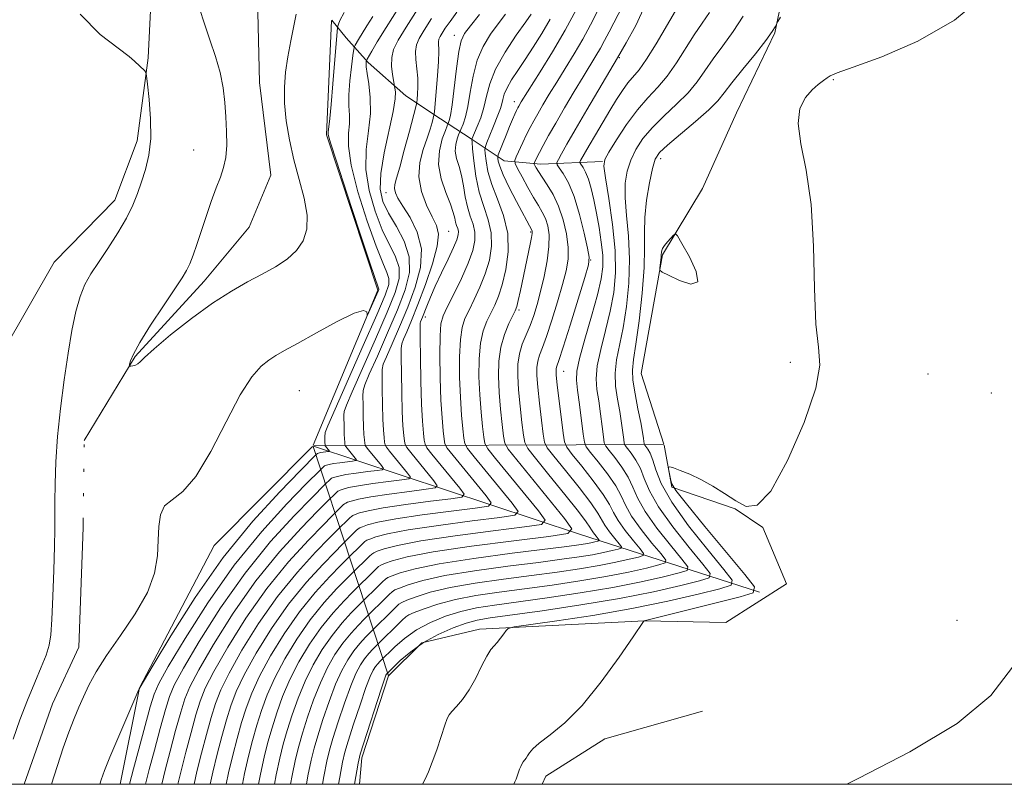
# Model space of a CAD drawing. Extents: x 2114800 to 2117700, y 337300 to 340200.
# Drawn here: x 2115575 to 2115752, y 337500 to 337638 of the extents above; entities that cross this region are included whole.
import ezdxf

# ---------------------------------------------------------------- set-up
doc = ezdxf.new("R2010")
doc.units = 0
doc.header["$MEASUREMENT"] = 0
doc.linetypes.add('rvrstm', pattern=[117.1, 50, -3.9, 0.5, -3.9, 0.5, -3.9, 0.5, -3.9, 50])
for name, color, linetype, lineweight in [('DTM HARD BREAKLINE', 7, 'Continuous', 0), ('DTM SPOT ELEVATION', 2, 'Continuous', 13), ('GRID LINE', 7, 'Continuous', 0), ('INDEX CONTOUR', 41, 'Continuous', 13), ('INTERMEDIATE CONTOUR', 44, 'Continuous', 0), ('STREAM - RIVER SINGLE LINE', 142, 'rvrstm', 0)]:
    doc.layers.add(name, color=color, linetype=linetype, lineweight=lineweight)

msp = doc.modelspace()

# ---------------------------------------------------------------- linework, layer by layer
at = {"layer": 'DTM HARD BREAKLINE', "extrusion": (0.04570741897114958, 0.01442450561395435, 0.9988507223248072), "elevation": 102504.7234249353, "flags": 128}
msp.add_lwpolyline([(-314720.347174808, -2116680.836702112), (-314739.7844141473, -2116673.798903746), (-314769.2415113673, -2116674.201953779), (-314792.4172287356, -2116654.652396585)], dxfattribs=at)
at = {"layer": 'DTM HARD BREAKLINE', "extrusion": (-0.01880333351530849, 0.05775569366093844, 0.9981536527501444), "elevation": -19315.76196876901, "flags": 128}
msp.add_lwpolyline([(-2116258.628567616, 333411.8998985965), (-2116258.628567616, 333425.2849305726)], dxfattribs=at)
at = {"layer": 'DTM HARD BREAKLINE', "extrusion": (-0.1827500029394259, 0.5575460407136296, 0.8097807412566661), "elevation": -197666.5517779928, "flags": 128}
msp.add_lwpolyline([(-2115527.608154499, 274460.5210950645), (-2115527.608154499, 274406.8186083251)], dxfattribs=at)
at = {"layer": 'DTM HARD BREAKLINE', "extrusion": (-0.3476471536170153, -0.932615992170793, 0.09679291156523238), "elevation": -1050216.002234709, "flags": 128}
msp.add_lwpolyline([(1864555.091001018, 103109.6214767925), (1864521.053530137, 103093.7569857487), (1864470.600670288, 103074.2684782896)], dxfattribs=at)
at = {"layer": 'DTM HARD BREAKLINE', "extrusion": (-0.4861478716830748, -0.001773418088613913, 0.8738747632506043), "elevation": -1028287.829154449, "flags": 128}
msp.add_lwpolyline([(-329841.2104651236, 1850312.83196641), (-329841.2104651236, 1850384.982373034)], dxfattribs=at)
at = {"layer": 'DTM HARD BREAKLINE'}
for points in [[(2115695.5, 337814.73, 969.25), (2115700.17, 337799.78, 968.9300000000001), (2115704.93, 337774.65, 968.39), (2115710.29, 337752.71, 967.1700000000001), (2115713.35, 337737.77, 965.95), (2115716.65, 337722.82, 965.26), (2115718.12, 337698.73, 964.89), (2115713.01, 337693.38, 964.6800000000001), (2115709.52, 337680.59, 965.5500000000001), (2115712.25, 337666.69, 968.01), (2115713.49, 337648.45, 969.4), (2115710.75, 337635.48, 970.09), (2115703.84, 337621.05, 971.5), (2115697.72, 337607.41, 971.74), (2115690.51, 337595.45, 972.13), (2115686.65, 337574.04, 971.1700000000001)], [(2115625.75, 337732.1, 932.83), (2115621.73, 337713.44, 933.0600000000001), (2115616.51, 337697.86, 933.41), (2115611.23, 337680.44, 933.64), (2115602.96, 337661.76, 934.22), (2115598.51, 337645.61, 935.12), (2115597.8, 337630.95, 935.9), (2115595.84, 337615.99, 936.47), (2115591.81, 337605.32, 936.54), (2115580.84, 337594.14, 936.95), (2115562.29, 337561.81, 939.8100000000001)], [(2115679.72, 337612.25, 965.97), (2115668.61, 337611.76, 960.7), (2115662, 337612.39, 957.03), (2115656.01, 337616.33, 951.89), (2115650.51, 337619.93, 946.74), (2115644.24, 337624.07, 942.73), (2115637.46, 337630.13, 940.29), (2115633.52, 337634.54, 936.71), (2115630.903, 337637.73, 935.552)], [(2115627.446, 337560.915, 936.78), (2115609.73, 337543.04, 936.78), (2115596.22, 337517.37, 937.99), (2115592.729, 337500, 938.847)], [(2115690.841, 337561.119, 971.99), (2115692.23, 337553.57, 972.01), (2115703.63, 337549.63, 972.01), (2115708.62, 337546.28, 972.01), (2115712.87, 337536.11, 972.01), (2115701.96, 337529.18, 972.01), (2115687.3, 337529.45, 972.01), (2115657.51, 337527.97, 969.58), (2115647.16, 337525.52, 968.37), (2115641.11, 337519.57, 968.37), (2115636.32, 337504.76, 968.37), (2115635.911, 337500, 968.6260000000001)], [(2115697.7, 337513.18, 973.23), (2115680.12, 337508.22, 972.62), (2115669.48, 337501.44, 972.62), (2115668.806, 337500, 972.62)]]:
    msp.add_polyline3d(points, dxfattribs=at)
at = {"layer": 'DTM SPOT ELEVATION'}
for p in [(2115653.01, 337635.03, 947.38), (2115682.72, 337630.99, 962.13), (2115721.3, 337626.99, 972.13), (2115663.82, 337623.07, 955.4), (2115606, 337614.32, 934.9200000000001), (2115690.21, 337612.8, 970.54), (2115640.65, 337606.62, 943.29), (2115651.96, 337599.69, 946.8100000000001), (2115666.78, 337599.56, 955.82), (2115677.56, 337594.49, 962.0500000000001), (2115664.64, 337585.49, 956.28), (2115647.77, 337584.23, 948.5500000000001), (2115713.57, 337576.09, 971.8000000000001), (2115672.72, 337574.43, 962.82), (2115738.4, 337573.95, 972.5), (2115625.07, 337570.94, 937.08), (2115749.82, 337570.54, 973.1), (2115743.59, 337529.53, 972.5)]:
    msp.add_point(p, dxfattribs=at)
at = {"layer": 'GRID LINE', "flags": 128}
msp.add_lwpolyline([(2115000, 337500), (2117500, 337500), (2117500, 340000), (2115000, 340000), (2115000, 337500)], dxfattribs=at)
at = {"layer": 'INDEX CONTOUR', "flags": 128}
for points, elevation in [([(2115642.999, 337640.006), (2115640.718, 337636.432), (2115639.1, 337633.8320000001), (2115638.099, 337632.161), (2115637.257, 337630.687), (2115637.147, 337630.453), (2115637.113, 337630.286), (2115637.087, 337629.982), (2115637.115, 337629.3390000001), (2115637.269, 337628.149), (2115637.572, 337626.2670000001), (2115637.848, 337623.807), (2115637.875, 337620.943), (2115637.533, 337617.818), (2115637.124, 337614.4540000001), (2115637.056, 337610.844), (2115637.628, 337607.036), (2115638.696, 337603.302), (2115640.009, 337599.971), (2115642.407, 337595.076), (2115643.04, 337593.13), (2115643.032, 337591.1520000001), (2115642.319, 337588.65), (2115640.871, 337585.085), (2115638.761, 337580.216), (2115634.583, 337570.7480000001), (2115633.531, 337568.33), (2115633.14, 337567.22), (2115633.084, 337566.516), (2115633.112, 337564.295), (2115633.146, 337563.133), (2115633.193, 337562.253), (2115633.243, 337561.655), (2115633.285, 337561.289), (2115633.321, 337561.0840000001), (2115633.424, 337560.9), (2115635.125, 337558.809), (2115635.349, 337558.495), (2115635.229, 337558.355), (2115634.661, 337558.268), (2115632.353, 337557.974), (2115631.204, 337557.804), (2115630.427, 337557.655), (2115629.979, 337557.537), (2115629.612, 337557.4), (2115629.525, 337557.353), (2115628.845, 337556.7070000001), (2115626.249, 337554.0890000001), (2115622.81, 337550.561), (2115618.269, 337545.5790000001), (2115613.303, 337539.481), (2115608.543, 337532.728), (2115604.446, 337526.2770000001), (2115601.427, 337521.208), (2115599.722, 337518.188), (2115598.858, 337516.24), (2115598.186, 337513.974), (2115596.099, 337506.306), (2115595.147, 337502.769), (2115594.419, 337500)], 940), ([(2115662.222, 337638.849), (2115660.878, 337637.0820000001), (2115659.501, 337635.19), (2115658.195, 337633.019), (2115657.115, 337630.501), (2115656.368, 337627.6420000001), (2115655.857, 337624.749), (2115655.436, 337622.2040000001), (2115654.995, 337620.3030000001), (2115654.574, 337619.016), (2115653.765, 337617.075), (2115653.492, 337616.3240000001), (2115653.238, 337615.297), (2115653.172, 337614.096), (2115653.409, 337612.799), (2115653.837, 337611.3680000001), (2115654.29, 337609.734), (2115654.646, 337607.8730000001), (2115654.963, 337605.9230000001), (2115655.348, 337604.067), (2115655.854, 337602.435), (2115656.359, 337600.96), (2115656.692, 337599.523), (2115656.703, 337597.994), (2115656.324, 337596.2), (2115655.511, 337593.956), (2115654.281, 337591.202), (2115652.904, 337588.366), (2115651.712, 337586.001), (2115650.96, 337584.4230000001), (2115650.583, 337583), (2115650.438, 337580.867), (2115650.405, 337577.442), (2115650.455, 337573.288), (2115650.582, 337569.254), (2115650.774, 337566.035), (2115650.983, 337563.71), (2115651.156, 337562.205), (2115651.307, 337561.351), (2115651.728, 337560.59), (2115652.777, 337559.271), (2115658.715, 337552.009), (2115659.632, 337550.7170000001), (2115659.13, 337550.138), (2115656.775, 337549.7770000001), (2115652.439, 337549.244), (2115647.199, 337548.5580000001), (2115642.434, 337547.854), (2115639.213, 337547.239), (2115637.369, 337546.751), (2115636.426, 337546.412), (2115635.945, 337546.215), (2115635.655, 337546.036), (2115635.325, 337545.7329999999), (2115632.718, 337543.162), (2115631.488, 337541.922), (2115629.261, 337539.637), (2115626.32, 337536.411), (2115623.104, 337532.4620000001), (2115620.012, 337528.0580000001), (2115617.286, 337523.655), (2115615.133, 337519.76), (2115613.675, 337516.7090000001), (2115612.698, 337514.159), (2115611.909, 337511.596), (2115611.075, 337508.637), (2115610.225, 337505.416), (2115609.451, 337502.192), (2115608.986, 337500)], 950), ([(2115683.382, 337640.354), (2115680.883, 337635.637), (2115680.074, 337634.0740000001), (2115679.339, 337632.708), (2115678.513, 337631.295), (2115676.199, 337627.514), (2115674.599, 337624.853), (2115672.879, 337621.947), (2115671.279, 337619.197), (2115669.992, 337616.929), (2115669.023, 337615.172), (2115668.333, 337613.876), (2115667.877, 337612.989), (2115667.454, 337612.109), (2115667.386, 337611.936), (2115667.402, 337611.797), (2115667.516, 337611.568), (2115667.747, 337611.144), (2115668.157, 337610.456), (2115668.808, 337609.451), (2115669.726, 337608.0820000001), (2115670.78, 337606.3390000001), (2115671.799, 337604.219), (2115672.634, 337601.765), (2115673.221, 337599.1990000001), (2115673.522, 337596.785), (2115673.503, 337594.677), (2115673.166, 337592.581), (2115672.521, 337590.088), (2115671.606, 337586.9620000001), (2115670.577, 337583.643), (2115669.617, 337580.7430000001), (2115668.876, 337578.7090000001), (2115668.359, 337577.34), (2115668.037, 337576.273), (2115667.884, 337575.155), (2115667.893, 337573.684), (2115668.061, 337571.568), (2115668.368, 337568.689), (2115668.725, 337565.625), (2115669.028, 337563.122), (2115669.258, 337561.66), (2115669.75, 337560.624), (2115670.925, 337559.125), (2115673.015, 337556.561), (2115675.485, 337553.478), (2115677.612, 337550.708), (2115678.875, 337548.864), (2115680.13, 337546.69), (2115680.963, 337545.5220000001), (2115681.91, 337544.3240000001), (2115682.704, 337543.3630000001), (2115683.116, 337542.8240000001), (2115683.065, 337542.575), (2115682.508, 337542.399), (2115681.419, 337542.132), (2115679.853, 337541.776), (2115677.884, 337541.386), (2115675.507, 337540.992), (2115672.401, 337540.552), (2115668.165, 337540.004), (2115662.643, 337539.304), (2115656.652, 337538.4880000001), (2115651.255, 337537.611), (2115647.286, 337536.736), (2115644.67, 337535.955), (2115643.108, 337535.372), (2115642.279, 337535.028), (2115641.787, 337534.72), (2115641.219, 337534.19), (2115636.726, 337529.754), (2115635.711, 337528.713), (2115634.371, 337527.2430000001), (2115632.906, 337525.444), (2115631.481, 337523.388), (2115630.126, 337521.033), (2115628.84, 337518.313), (2115627.628, 337515.231), (2115626.539, 337512.078), (2115625.632, 337509.219), (2115624.934, 337506.851), (2115624.35, 337504.523), (2115623.754, 337501.616), (2115623.461, 337500)], 960), ([(2115711.791, 337638.265), (2115711.306, 337637.486), (2115711.104, 337637.134), (2115710.834, 337636.513), (2115710.313, 337635.669), (2115709.168, 337634.102), (2115707.26, 337631.691), (2115705.023, 337628.917), (2115703.031, 337626.412), (2115701.661, 337624.616), (2115700.488, 337623.188), (2115698.893, 337621.599), (2115696.48, 337619.487), (2115691.391, 337615.208), (2115689.96, 337613.861), (2115689.214, 337612.686), (2115688.732, 337611.028), (2115688.189, 337608.438), (2115687.658, 337605.291), (2115687.31, 337602.17), (2115687.248, 337599.447), (2115687.3, 337596.664), (2115687.226, 337593.1520000001), (2115686.857, 337588.531), (2115686.301, 337583.571), (2115685.735, 337579.333), (2115685.315, 337576.552), (2115685.117, 337574.679), (2115685.196, 337572.843), (2115685.569, 337570.41), (2115686.094, 337567.69), (2115686.591, 337565.23), (2115686.922, 337563.461), (2115687.101, 337562.3340000001), (2115687.236, 337561.344), (2115687.32, 337561.138), (2115687.855, 337560.437), (2115688.306, 337559.661), (2115688.79, 337558.456), (2115689.328, 337556.7040000001), (2115690.304, 337554.237), (2115692.193, 337550.87), (2115695.229, 337546.6130000001), (2115698.682, 337542.246), (2115701.578, 337538.741), (2115703.081, 337536.7770000001), (2115702.895, 337535.8680000001), (2115700.861, 337535.232), (2115696.927, 337534.258), (2115691.466, 337532.997), (2115684.96, 337531.665), (2115677.983, 337530.456), (2115671.487, 337529.465), (2115663.789, 337528.366), (2115662.702, 337528.098), (2115662.321, 337527.728), (2115661.887, 337527.097), (2115661.324, 337526.319), (2115660.726, 337525.583), (2115660.159, 337524.987), (2115659.56, 337524.28), (2115658.835, 337523.124), (2115657.917, 337521.3080000001), (2115656.841, 337519.129), (2115655.673, 337517.01), (2115654.484, 337515.296), (2115653.404, 337514.02), (2115652.569, 337513.136), (2115652.059, 337512.533), (2115651.707, 337511.844), (2115651.283, 337510.635), (2115650.625, 337508.636), (2115649.816, 337506.231), (2115649.013, 337503.9670000001), (2115648.326, 337502.249), (2115647.713, 337500.912), (2115647.265, 337500)], 970)]:
    msp.add_lwpolyline(points, dxfattribs=dict(at, elevation=elevation))
at = {"layer": 'INTERMEDIATE CONTOUR', "flags": 128}
for points, elevation in [([(2115748.728, 337642.451), (2115743.154, 337637.73), (2115736.571, 337633.935), (2115730.053, 337631.145), (2115724.888, 337629.28), (2115721.985, 337628.219), (2115720.745, 337627.675), (2115720.189, 337627.317), (2115719.513, 337626.857), (2115718.592, 337626.171), (2115717.476, 337625.175), (2115716.269, 337623.7720000001), (2115715.299, 337621.802), (2115714.952, 337619.093), (2115715.459, 337615.4590000001), (2115716.431, 337610.677), (2115717.326, 337604.51), (2115717.752, 337597.007), (2115717.911, 337589.341), (2115718.153, 337582.9670000001), (2115718.656, 337578.794), (2115718.894, 337575.5480000001), (2115718.169, 337571.41), (2115716.031, 337565.205), (2115713.048, 337558.338), (2115710.032, 337552.861), (2115707.607, 337550.3), (2115705.627, 337550.0820000001), (2115703.751, 337551.106), (2115701.717, 337552.4330000001), (2115699.569, 337553.763), (2115697.43, 337554.955), (2115695.429, 337555.895), (2115693.724, 337556.575), (2115692.485, 337557.016), (2115691.82, 337557.229), (2115691.596, 337557.189), (2115691.622, 337556.862), (2115691.995, 337554.785), (2115692.188, 337554.143), (2115692.932, 337552.9829999999), (2115694.819, 337550.563), (2115698.146, 337546.492), (2115702.044, 337541.789), (2115705.353, 337537.816), (2115707.073, 337535.568), (2115706.861, 337534.526), (2115704.532, 337533.799), (2115687.197, 337529.447), (2115687.111, 337529.338), (2115685.233, 337526.578), (2115682.732, 337522.936), (2115679.485, 337518.456), (2115676.042, 337514.2140000001), (2115672.891, 337511.0530000001), (2115670.26, 337508.896), (2115668.315, 337507.434), (2115667.145, 337506.3970000001), (2115666.54, 337505.658), (2115666.213, 337505.1230000001), (2115665.927, 337504.7120000001), (2115665.392, 337504.025), (2115665.164, 337503.651), (2115664.953, 337503.2170000001), (2115664.745, 337502.7), (2115664.123, 337500.939), (2115663.927, 337500.463), (2115663.712, 337500)], 972), ([(2115679.939, 337641.635), (2115677.541, 337636.884), (2115676.165, 337634.32), (2115674.613, 337631.667), (2115672.994, 337629.038), (2115671.45, 337626.569), (2115670.1, 337624.37), (2115668.964, 337622.472), (2115668.036, 337620.881), (2115667.296, 337619.571), (2115666.659, 337618.382), (2115666.026, 337617.12), (2115665.335, 337615.669), (2115664.152, 337613.106), (2115663.89, 337612.441), (2115663.952, 337611.9), (2115664.389, 337611.021), (2115665.209, 337609.49), (2115666.245, 337607.5920000001), (2115667.283, 337605.758), (2115668.152, 337604.313), (2115668.846, 337603.134), (2115669.398, 337601.99), (2115669.824, 337600.666), (2115670.064, 337599.0220000001), (2115670.043, 337596.934), (2115669.716, 337594.354), (2115669.176, 337591.544), (2115668.547, 337588.843), (2115667.928, 337586.512), (2115667.306, 337584.507), (2115666.642, 337582.706), (2115665.92, 337580.999), (2115665.237, 337579.312), (2115664.715, 337577.58), (2115664.447, 337575.728), (2115664.412, 337573.619), (2115664.565, 337571.105), (2115664.849, 337568.1570000001), (2115665.177, 337565.241), (2115665.454, 337562.939), (2115665.681, 337561.5840000001), (2115666.238, 337560.504), (2115667.608, 337558.7720000001), (2115670.046, 337555.786), (2115672.921, 337552.242), (2115675.377, 337549.159), (2115676.784, 337547.296), (2115677.403, 337546.374), (2115677.717, 337545.854), (2115678.109, 337545.304), (2115678.555, 337544.74), (2115679.124, 337544.034), (2115679.1, 337543.916), (2115678.837, 337543.8340000001), (2115678.324, 337543.708), (2115677.587, 337543.54), (2115676.66, 337543.356), (2115675.442, 337543.159), (2115673.288, 337542.8680000001), (2115663.439, 337541.635), (2115656.537, 337540.718), (2115650.284, 337539.756), (2115645.906, 337538.864), (2115643.24, 337538.1180000001), (2115641.772, 337537.5790000001), (2115641.012, 337537.265), (2115640.561, 337536.984), (2115640.04, 337536.4980000001), (2115635.678, 337532.188), (2115634.421, 337530.898), (2115632.761, 337529.077), (2115630.946, 337526.848), (2115629.187, 337524.322), (2115627.558, 337521.5580000001), (2115626.098, 337518.602), (2115624.838, 337515.5270000001), (2115623.771, 337512.494), (2115622.887, 337509.694), (2115622.162, 337507.2090000001), (2115621.525, 337504.701), (2115620.893, 337501.732), (2115620.57, 337500)], 958), ([(2115687.766, 337641.201), (2115685.686, 337636.804), (2115683.964, 337633.666), (2115682.412, 337630.9230000001), (2115676.872, 337621.565), (2115674.783, 337617.996), (2115673.27, 337615.362), (2115672.305, 337613.64), (2115671.75, 337612.62), (2115671.489, 337612.071), (2115671.529, 337611.681), (2115671.902, 337611.115), (2115672.614, 337610.072), (2115673.552, 337608.387), (2115674.578, 337605.9259999999), (2115675.555, 337602.71), (2115676.392, 337599.356), (2115677, 337596.637), (2115677.289, 337595.001), (2115677.157, 337593.617), (2115676.495, 337591.333), (2115673.848, 337582.779), (2115672.594, 337578.779), (2115671.832, 337576.419), (2115671.481, 337575.369), (2115671.358, 337574.966), (2115671.321, 337574.583), (2115671.373, 337573.75), (2115671.556, 337572.03), (2115672.602, 337563.305), (2115672.837, 337561.737), (2115673.262, 337560.744), (2115674.243, 337559.478), (2115675.983, 337557.336), (2115678.049, 337554.715), (2115679.849, 337552.258), (2115680.965, 337550.432), (2115681.703, 337548.995), (2115682.541, 337547.526), (2115683.816, 337545.74), (2115685.264, 337543.909), (2115686.479, 337542.438), (2115687.109, 337541.615), (2115687.031, 337541.2329999999), (2115686.178, 337540.9670000001), (2115684.513, 337540.556), (2115682.119, 337540.013), (2115679.109, 337539.414), (2115675.573, 337538.825), (2115671.515, 337538.237), (2115666.915, 337537.627), (2115661.848, 337536.973), (2115656.77, 337536.258), (2115652.227, 337535.465), (2115648.666, 337534.606), (2115646.101, 337533.792), (2115644.444, 337533.164), (2115643.545, 337532.79), (2115643.013, 337532.4570000001), (2115642.397, 337531.881), (2115637.773, 337527.321), (2115637.001, 337526.529), (2115635.982, 337525.41), (2115634.866, 337524.041), (2115633.775, 337522.453), (2115632.694, 337520.509), (2115631.581, 337518.024), (2115630.418, 337514.935), (2115629.308, 337511.661), (2115628.377, 337508.7430000001), (2115627.705, 337506.494), (2115627.175, 337504.345), (2115626.613, 337501.5), (2115626.349, 337500)], 962), ([(2115573.473, 337508.1420000001), (2115574.689, 337511.629), (2115576.041, 337515.16), (2115577.368, 337518.359), (2115578.539, 337521.098), (2115579.434, 337523.306), (2115579.976, 337525.052), (2115580.262, 337526.945), (2115580.435, 337529.734), (2115580.609, 337533.866), (2115580.777, 337538.601), (2115580.903, 337542.894), (2115580.963, 337546.012), (2115580.986, 337550.929), (2115581.025, 337554.1420000001), (2115581.161, 337558.102), (2115581.466, 337562.694), (2115581.984, 337567.749), (2115582.648, 337572.895), (2115583.363, 337577.703), (2115584.059, 337581.823), (2115584.761, 337585.221), (2115585.521, 337587.938), (2115586.396, 337590.077), (2115587.472, 337591.984), (2115588.842, 337594.066), (2115590.537, 337596.606), (2115592.322, 337599.388), (2115593.903, 337602.072), (2115595.063, 337604.408), (2115595.908, 337606.51), (2115596.622, 337608.5820000001), (2115597.334, 337610.82), (2115597.94, 337613.386), (2115598.28, 337616.43), (2115598.252, 337619.966), (2115597.993, 337623.446), (2115597.7, 337626.185), (2115597.518, 337627.701), (2115597.383, 337628.322), (2115597.18, 337628.586), (2115595.369, 337630.352), (2115594.377, 337631.18), (2115592.385, 337632.664), (2115589.147, 337635.131), (2115585.55, 337638.841)], 936), ([(2115633.128, 337639.124), (2115632.376, 337637.6759999999), (2115632.102, 337636.991), (2115631.922, 337636.505), (2115631.909, 337636.398), (2115631.091, 337626.242), (2115630.774, 337622.514), (2115630.543, 337620.0320000001), (2115630.281, 337617.538), (2115630.274, 337617.2), (2115630.316, 337616.914), (2115630.684, 337615.622), (2115631.724, 337612.3290000001), (2115633.614, 337606.538), (2115635.851, 337599.754), (2115637.768, 337593.981), (2115639.367, 337589.236), (2115639.356, 337589.135), (2115639.253, 337588.869), (2115637.336, 337584.55), (2115637.252, 337584.452), (2115637.257, 337584.7090000001), (2115637.202, 337585.168), (2115636.612, 337585.406), (2115634.935, 337584.9280000001), (2115631.873, 337583.436), (2115628.151, 337581.398), (2115624.748, 337579.477), (2115622.398, 337578.165), (2115620.843, 337577.281), (2115619.583, 337576.477), (2115618.182, 337575.372), (2115616.48, 337573.4570000001), (2115614.38, 337570.194), (2115611.85, 337565.36), (2115609.104, 337560), (2115606.417, 337555.474), (2115604.042, 337552.762), (2115602.117, 337551.306), (2115600.753, 337550.167), (2115600.01, 337548.5820000001), (2115599.708, 337546.489), (2115599.614, 337544.002), (2115599.473, 337541.208), (2115598.947, 337538.086), (2115597.678, 337534.5840000001), (2115595.471, 337530.725), (2115592.795, 337526.816), (2115590.278, 337523.235), (2115588.411, 337520.27), (2115587.107, 337517.8420000001), (2115586.14, 337515.783), (2115585.301, 337513.8970000001), (2115584.459, 337511.883), (2115583.498, 337509.416), (2115582.461, 337506.556), (2115580.355, 337500)], 936), ([(2115624.486, 337638.833), (2115624.047, 337636.746), (2115623.504, 337634.034), (2115622.976, 337631.135), (2115622.569, 337628.378), (2115622.352, 337625.664), (2115622.38, 337622.787), (2115622.696, 337619.595), (2115623.276, 337616.154), (2115624.084, 337612.585), (2115625.042, 337609.019), (2115625.918, 337605.628), (2115626.441, 337602.597), (2115626.392, 337600.061), (2115625.753, 337597.961), (2115624.557, 337596.193), (2115622.851, 337594.655), (2115620.74, 337593.26), (2115618.34, 337591.929), (2115615.726, 337590.549), (2115612.801, 337588.899), (2115609.423, 337586.731), (2115605.587, 337583.937), (2115601.842, 337580.991), (2115598.865, 337578.509), (2115597.139, 337576.951), (2115596.336, 337576.149), (2115595.929, 337575.778), (2115595.498, 337575.565), (2115595.043, 337575.434), (2115594.673, 337575.362), (2115594.472, 337575.3420000001), (2115594.418, 337575.439), (2115594.464, 337575.736), (2115594.622, 337576.353), (2115595.134, 337577.5580000001), (2115596.293, 337579.6570000001), (2115598.25, 337582.7670000001), (2115600.553, 337586.255), (2115603.943, 337591.306), (2115604.74, 337592.619), (2115605.305, 337593.81), (2115605.899, 337595.35), (2115606.586, 337597.312), (2115608.264, 337602.341), (2115609.187, 337605.061), (2115610.063, 337607.505), (2115610.817, 337609.466), (2115611.407, 337611.1830000001), (2115611.794, 337613.009), (2115611.959, 337615.2090000001), (2115611.95, 337617.6990000001), (2115611.835, 337620.307), (2115611.651, 337622.904), (2115611.33, 337625.534), (2115610.778, 337628.284), (2115609.941, 337631.2), (2115608.943, 337634.182), (2115607.944, 337637.09), (2115607.078, 337639.865)], 933.9999999999999), ([(2115646.433, 337639.758), (2115644.331, 337636.478), (2115642.884, 337634.116), (2115642.057, 337632.435), (2115641.706, 337630.986), (2115641.685, 337629.439), (2115641.847, 337627.9490000001), (2115642.298, 337625.4570000001), (2115642.382, 337624.8290000001), (2115642.34, 337623.5530000001), (2115641.987, 337621.269), (2115640.355, 337613.813), (2115639.722, 337610.102), (2115639.635, 337607.285), (2115640.118, 337605.077), (2115641.13, 337602.966), (2115642.553, 337600.5530000001), (2115643.967, 337597.875), (2115644.877, 337595.077), (2115644.903, 337592.236), (2115644.123, 337589.1520000001), (2115642.727, 337585.5530000001), (2115640.94, 337581.353), (2115639.123, 337577.194), (2115637.668, 337573.901), (2115636.862, 337572.024), (2115636.564, 337571), (2115636.527, 337569.99), (2115636.543, 337568.371), (2115636.577, 337566.384), (2115636.631, 337564.487), (2115636.709, 337563.046), (2115636.791, 337562.072), (2115636.859, 337561.472), (2115636.919, 337561.137), (2115637.084, 337560.838), (2115637.499, 337560.317), (2115639.843, 337557.45), (2115640.206, 337556.94), (2115640.009, 337556.711), (2115639.084, 337556.57), (2115637.381, 337556.36), (2115635.322, 337556.091), (2115633.45, 337555.814), (2115632.184, 337555.572), (2115631.457, 337555.38), (2115630.879, 337555.163), (2115630.751, 337555.0890000001), (2115630.61, 337554.9670000001), (2115629.731, 337554.11), (2115627.299, 337551.655), (2115624.1, 337548.376), (2115619.88, 337543.745), (2115615.263, 337538.077), (2115610.837, 337531.794), (2115607.014, 337525.753), (2115604.168, 337520.918), (2115602.512, 337517.8920000001), (2115601.626, 337515.8240000001), (2115600.93, 337513.4980000001), (2115599.987, 337510.065), (2115598.924, 337506.128), (2115598.009, 337502.654), (2115597.344, 337500)], 942), ([(2115653.46, 337639.1520000001), (2115652.222, 337637.518), (2115651.36, 337636.287), (2115650.784, 337635.401), (2115650.414, 337634.79), (2115650.209, 337634.32), (2115650.138, 337633.841), (2115650.199, 337632.101), (2115650.161, 337630.313), (2115649.989, 337627.718), (2115649.747, 337624.882), (2115649.399, 337621.219), (2115649.312, 337620.5840000001), (2115649.193, 337620.091), (2115648.974, 337619.286), (2115648.612, 337618.073), (2115648.071, 337616.446), (2115647.372, 337614.418), (2115646.781, 337612.072), (2115646.619, 337609.513), (2115647.1, 337606.869), (2115648.001, 337604.374), (2115648.99, 337602.289), (2115649.762, 337600.719), (2115650.124, 337599.177), (2115649.915, 337597.019), (2115649.051, 337593.827), (2115647.782, 337590.0820000001), (2115646.439, 337586.489), (2115645.298, 337583.627), (2115644.427, 337581.555), (2115643.837, 337580.2090000001), (2115643.524, 337579.414), (2115643.413, 337578.561), (2115643.412, 337576.937), (2115643.445, 337574.083), (2115643.506, 337570.561), (2115643.603, 337567.193), (2115643.74, 337564.637), (2115643.887, 337562.9020000001), (2115644.008, 337561.8390000001), (2115644.113, 337561.244), (2115644.406, 337560.7140000001), (2115645.138, 337559.794), (2115649.279, 337554.73), (2115649.919, 337553.828), (2115649.569, 337553.425), (2115647.929, 337553.1730000001), (2115644.91, 337552.8009999999), (2115641.26, 337552.325), (2115637.941, 337551.8340000001), (2115635.699, 337551.405), (2115634.413, 337551.066), (2115633.753, 337550.8290000001), (2115633.412, 337550.689), (2115633.204, 337550.563), (2115632.967, 337550.349), (2115630.882, 337548.291), (2115629.393, 337546.789), (2115626.68, 337544.007), (2115623.1, 337540.078), (2115619.184, 337535.27), (2115615.424, 337529.9259999999), (2115612.15, 337524.7040000001), (2115609.651, 337520.3390000001), (2115608.094, 337517.3009999999), (2115607.162, 337514.992), (2115606.42, 337512.547), (2115605.531, 337509.351), (2115604.574, 337505.771), (2115603.73, 337502.4230000001), (2115603.175, 337500)], 946), ([(2115657.543, 337638.747), (2115655.903, 337636.7329999999), (2115654.844, 337635.359), (2115654.218, 337634.039), (2115653.789, 337632.067), (2115653.367, 337629.005), (2115652.581, 337622.45), (2115652.293, 337620.561), (2115652.087, 337619.638), (2115651.954, 337619.2720000001), (2115651.721, 337618.706), (2115651.39, 337617.864), (2115650.829, 337616.32), (2115650.305, 337614.203), (2115650.169, 337611.731), (2115650.65, 337609.13), (2115651.488, 337606.6570000001), (2115652.304, 337604.576), (2115652.807, 337603.08), (2115653.061, 337602.057), (2115653.224, 337601.323), (2115653.413, 337600.7140000001), (2115653.601, 337600.164), (2115653.725, 337599.628), (2115653.714, 337599.026), (2115653.465, 337598.146), (2115652.871, 337596.735), (2115651.882, 337594.655), (2115650.692, 337592.206), (2115649.555, 337589.802), (2115648.674, 337587.7820000001), (2115648.037, 337586.191), (2115647.268, 337584.185), (2115646.922, 337583.3630000001), (2115646.855, 337583.1079999999), (2115646.838, 337582.3420000001), (2115646.855, 337580.412), (2115646.896, 337576.939), (2115646.969, 337572.65), (2115647.089, 337568.547), (2115647.256, 337565.431), (2115647.435, 337563.318), (2115647.582, 337562.0220000001), (2115647.71, 337561.297), (2115648.067, 337560.6520000001), (2115648.958, 337559.5320000001), (2115653.997, 337553.37), (2115654.776, 337552.271), (2115654.349, 337551.781), (2115652.352, 337551.475), (2115648.674, 337551.0220000001), (2115644.23, 337550.442), (2115640.188, 337549.844), (2115637.456, 337549.322), (2115635.891, 337548.909), (2115635.089, 337548.621), (2115634.679, 337548.451), (2115634.43, 337548.3), (2115634.146, 337548.041), (2115631.8, 337545.726), (2115630.44, 337544.355), (2115627.971, 337541.822), (2115624.71, 337538.245), (2115621.144, 337533.866), (2115617.718, 337528.992), (2115614.718, 337524.179), (2115612.392, 337520.05), (2115610.884, 337517.006), (2115609.93, 337514.575), (2115609.164, 337512.072), (2115608.303, 337508.994), (2115607.399, 337505.593), (2115606.591, 337502.3080000001), (2115606.082, 337500)], 948), ([(2115666.852, 337638.8240000001), (2115665.854, 337637.43), (2115664.158, 337635.0220000001), (2115662.172, 337631.999), (2115660.442, 337628.934), (2115659.369, 337626.281), (2115658.769, 337624.0170000001), (2115658.312, 337622.005), (2115657.744, 337620.1520000001), (2115657.134, 337618.56), (2115656.157, 337616.295), (2115656.15, 337616.198), (2115656.184, 337615.7480000001), (2115656.292, 337614.561), (2115656.506, 337612.4), (2115656.882, 337609.6230000001), (2115657.478, 337606.736), (2115658.299, 337604.134), (2115659.118, 337601.754), (2115659.659, 337599.418), (2115659.707, 337596.991), (2115659.307, 337594.499), (2115658.572, 337592.006), (2115657.619, 337589.5920000001), (2115656.595, 337587.374), (2115655.651, 337585.49), (2115654.915, 337583.9590000001), (2115654.395, 337582.365), (2115654.076, 337580.1780000001), (2115653.935, 337577.0530000001), (2115653.947, 337573.376), (2115654.078, 337569.7170000001), (2115654.293, 337566.566), (2115654.532, 337564.093), (2115654.73, 337562.389), (2115654.906, 337561.404), (2115655.388, 337560.5270000001), (2115656.597, 337559.009), (2115663.433, 337550.649), (2115664.489, 337549.161), (2115663.91, 337548.495), (2115661.197, 337548.0790000001), (2115656.203, 337547.463), (2115650.168, 337546.6759999999), (2115644.68, 337545.864), (2115640.97, 337545.155), (2115638.848, 337544.594), (2115637.762, 337544.2040000001), (2115637.212, 337543.977), (2115636.882, 337543.773), (2115636.503, 337543.424), (2115633.635, 337540.597), (2115632.536, 337539.4880000001), (2115630.551, 337537.452), (2115627.931, 337534.578), (2115625.065, 337531.059), (2115622.306, 337527.124), (2115619.854, 337523.131), (2115617.874, 337519.471), (2115616.464, 337516.414), (2115615.467, 337513.7430000001), (2115614.653, 337511.121), (2115613.847, 337508.28), (2115613.05, 337505.236), (2115612.312, 337502.077), (2115611.887, 337500)], 952), ([(2115675.009, 337639.696), (2115672.991, 337635.9330000001), (2115670.714, 337632.039), (2115668.494, 337628.447), (2115665.048, 337622.997), (2115664.618, 337622.254), (2115664.442, 337621.918), (2115664.22, 337621.4590000001), (2115663.909, 337620.788), (2115663.493, 337619.847), (2115662.96, 337618.5870000001), (2115662.325, 337617.026), (2115660.917, 337613.461), (2115660.823, 337613.114), (2115660.831, 337612.835), (2115660.902, 337612.341), (2115661.168, 337611.413), (2115661.804, 337609.848), (2115662.897, 337607.573), (2115664.193, 337605.041), (2115666.996, 337599.761), (2115667.025, 337599.6230000001), (2115667.003, 337599.29), (2115666.886, 337598.5820000001), (2115666.644, 337597.364), (2115664.892, 337588.987), (2115664.505, 337587.19), (2115664.238, 337586.098), (2115663.969, 337585.357), (2115662.824, 337583.033), (2115662.019, 337581.095), (2115661.35, 337578.8), (2115660.997, 337576.274), (2115660.931, 337573.5509999999), (2115661.069, 337570.6420000001), (2115661.33, 337567.627), (2115661.628, 337564.8579999999), (2115661.879, 337562.755), (2115662.099, 337561.511), (2115662.709, 337560.404), (2115664.236, 337558.486), (2115672.868, 337547.929), (2115674.202, 337546.049), (2115673.471, 337545.208), (2115670.043, 337544.6830000001), (2115663.733, 337543.905), (2115656.107, 337542.91), (2115649.172, 337541.884), (2115644.485, 337540.989), (2115641.804, 337540.28), (2115640.435, 337539.788), (2115639.745, 337539.501), (2115639.334, 337539.247), (2115638.861, 337538.807), (2115634.631, 337534.621), (2115633.131, 337533.083), (2115631.151, 337530.91), (2115628.986, 337528.251), (2115626.893, 337525.256), (2115624.99, 337522.0820000001), (2115623.357, 337518.8920000001), (2115622.047, 337515.822), (2115621.003, 337512.911), (2115620.143, 337510.17), (2115619.39, 337507.566), (2115618.7, 337504.88), (2115618.033, 337501.846), (2115617.679, 337500)], 956), ([(2115692.832, 337639.448), (2115689.348, 337633.471), (2115687.629, 337630.6780000001), (2115686.287, 337628.796), (2115684.29, 337626.442), (2115683.306, 337625.0870000001), (2115682.23, 337623.415), (2115681.03, 337621.445), (2115678.413, 337617.05), (2115677.309, 337615.166), (2115675.765, 337612.4330000001), (2115675.636, 337612.161), (2115675.654, 337611.968), (2115676.194, 337611.168), (2115676.661, 337610.325), (2115677.173, 337609.09), (2115677.673, 337607.413), (2115678.158, 337605.345), (2115678.635, 337602.96), (2115679.099, 337600.359), (2115679.49, 337597.747), (2115679.733, 337595.3579999999), (2115679.753, 337593.289), (2115679.468, 337591.11), (2115678.795, 337588.253), (2115677.72, 337584.405), (2115676.523, 337580.249), (2115675.551, 337576.723), (2115675.071, 337574.458), (2115675.013, 337572.87), (2115675.225, 337571.071), (2115675.563, 337568.455), (2115676.224, 337563.102), (2115676.429, 337561.698), (2115676.775, 337560.85), (2115677.56, 337559.831), (2115678.951, 337558.11), (2115680.613, 337555.951), (2115682.084, 337553.807), (2115683.056, 337552), (2115683.853, 337550.307), (2115684.955, 337548.362), (2115686.669, 337545.9590000001), (2115688.619, 337543.4930000001), (2115690.254, 337541.514), (2115691.102, 337540.404), (2115690.997, 337539.8920000001), (2115689.849, 337539.533), (2115687.608, 337538.981), (2115684.385, 337538.249), (2115680.333, 337537.444), (2115675.639, 337536.658), (2115670.629, 337535.922), (2115665.664, 337535.251), (2115661.052, 337534.6420000001), (2115656.885, 337534.028), (2115653.199, 337533.32), (2115650.045, 337532.476), (2115647.532, 337531.629), (2115645.781, 337530.956), (2115644.812, 337530.5530000001), (2115644.239, 337530.194), (2115643.576, 337529.573), (2115638.821, 337524.887), (2115638.292, 337524.345), (2115637.592, 337523.576), (2115636.827, 337522.637), (2115636.068, 337521.52), (2115635.262, 337519.984), (2115634.322, 337517.7329999999), (2115633.209, 337514.64), (2115632.075, 337511.246), (2115631.121, 337508.2670000001), (2115630.478, 337506.137), (2115630, 337504.166), (2115629.475, 337501.385), (2115629.236, 337500)], 964), ([(2115699.017, 337639.105), (2115697.688, 337637.225), (2115696.232, 337635.103), (2115693.061, 337630.043), (2115691.384, 337627.651), (2115689.66, 337625.6520000001), (2115687.869, 337623.768), (2115685.983, 337621.603), (2115684.026, 337618.9259999999), (2115682.222, 337616.18), (2115680.849, 337613.9670000001), (2115680.115, 337612.627), (2115679.959, 337611.41), (2115680.252, 337609.299), (2115680.844, 337605.6), (2115681.501, 337600.9259999999), (2115681.968, 337596.211), (2115682.044, 337592.174), (2115681.736, 337588.656), (2115681.108, 337585.28), (2115680.252, 337581.786), (2115679.388, 337578.3920000001), (2115678.766, 337575.43), (2115678.571, 337573.109), (2115678.707, 337571.1420000001), (2115679.014, 337569.125), (2115679.349, 337566.79), (2115679.651, 337564.4670000001), (2115679.878, 337562.629), (2115680.032, 337561.58), (2115680.291, 337560.946), (2115680.877, 337560.184), (2115681.919, 337558.887), (2115683.177, 337557.188), (2115684.319, 337555.357), (2115685.147, 337553.567), (2115686.003, 337551.616), (2115687.368, 337549.198), (2115689.523, 337546.177), (2115691.973, 337543.077), (2115694.029, 337540.59), (2115695.095, 337539.197), (2115694.963, 337538.55), (2115693.52, 337538.1), (2115690.702, 337537.406), (2115686.651, 337536.485), (2115681.558, 337535.474), (2115675.705, 337534.492), (2115669.742, 337533.606), (2115660.257, 337532.311), (2115657.001, 337531.7980000001), (2115654.169, 337531.175), (2115651.388, 337530.312), (2115648.683, 337529.194), (2115646.18, 337527.83), (2115644.002, 337526.276), (2115642.251, 337524.771), (2115639.581, 337522.159), (2115639.202, 337521.7430000001), (2115638.786, 337521.2329999999), (2115638.362, 337520.585), (2115637.83, 337519.46), (2115637.063, 337517.445), (2115635.999, 337514.344), (2115634.843, 337510.83), (2115633.866, 337507.792), (2115633.25, 337505.78), (2115632.825, 337503.989), (2115632.335, 337501.27), (2115632.121, 337500)], 966), ([(2115638.274, 337638.39), (2115637.245, 337636.708), (2115635.708, 337634.262), (2115635.096, 337633.226), (2115634.978, 337632.973), (2115634.88, 337632.489), (2115634.717, 337631.359), (2115634.443, 337629.3290000001), (2115634.149, 337626.791), (2115633.968, 337624.3), (2115633.979, 337622.276), (2115634.068, 337620.614), (2115634.074, 337619.071), (2115633.924, 337617.366), (2115633.904, 337615.038), (2115634.391, 337611.5870000001), (2115635.621, 337606.787), (2115637.273, 337601.528), (2115638.889, 337596.976), (2115640.092, 337594), (2115640.847, 337592.276), (2115641.203, 337591.1830000001), (2115641.159, 337590.067), (2115640.514, 337588.149), (2115639.015, 337584.616), (2115636.582, 337579.0790000001), (2115630.2, 337564.635), (2115629.716, 337563.439), (2115629.643, 337562.658), (2115629.66, 337561.781), (2115629.724, 337561.03), (2115629.763, 337560.9620000001), (2115630.493, 337560.0509999999), (2115630.449, 337559.9980000001), (2115630.24, 337559.966), (2115628.957, 337559.794), (2115628.67, 337559.739), (2115628.299, 337559.616), (2115628.091, 337559.435), (2115625.203, 337556.5220000001), (2115621.52, 337552.746), (2115616.659, 337547.412), (2115611.343, 337540.884), (2115606.249, 337533.661), (2115601.876, 337526.792), (2115598.677, 337521.4640000001), (2115596.189, 337517.201), (2115596.144, 337517.091), (2115592.319, 337508.253), (2115590.893, 337504.895), (2115589.911, 337502.48), (2115589.308, 337500.81), (2115589.081, 337500)], 938), ([(2115648.896, 337638.0220000001), (2115647.557, 337635.939), (2115646.651, 337634.442), (2115646.149, 337633.29), (2115645.976, 337632.119), (2115646.047, 337630.655), (2115646.232, 337628.984), (2115646.394, 337627.284), (2115646.43, 337625.721), (2115646.374, 337624.414), (2115646.294, 337623.476), (2115646.224, 337622.889), (2115646.053, 337622.124), (2115644.886, 337617.701), (2115643.977, 337614.309), (2115643.143, 337611.27), (2115642.574, 337609.278), (2115642.277, 337608.125), (2115642.214, 337607.378), (2115642.373, 337606.638), (2115642.839, 337605.655), (2115643.722, 337604.2140000001), (2115645.028, 337602.156), (2115646.323, 337599.549), (2115647.071, 337596.513), (2115646.881, 337593.169), (2115645.941, 337589.634), (2115644.583, 337586.021), (2115643.119, 337582.49), (2115641.775, 337579.374), (2115640.753, 337577.055), (2115640.193, 337575.719), (2115639.989, 337574.781), (2115639.969, 337573.4640000001), (2115639.994, 337571.227), (2115640.041, 337568.473), (2115640.117, 337565.84), (2115640.224, 337563.8420000001), (2115640.339, 337562.487), (2115640.433, 337561.656), (2115640.516, 337561.191), (2115640.745, 337560.776), (2115641.318, 337560.056), (2115644.561, 337556.09), (2115645.063, 337555.384), (2115644.789, 337555.068), (2115643.507, 337554.871), (2115641.146, 337554.58), (2115638.292, 337554.2090000001), (2115635.696, 337553.8240000001), (2115633.941, 337553.489), (2115632.935, 337553.223), (2115632.416, 337553.037), (2115632.146, 337552.9259999999), (2115631.977, 337552.826), (2115631.788, 337552.658), (2115629.964, 337550.855), (2115628.345, 337549.222), (2115625.39, 337546.191), (2115621.49, 337541.912), (2115617.224, 337536.6730000001), (2115613.131, 337530.86), (2115609.582, 337525.228), (2115606.909, 337520.629), (2115605.303, 337517.597), (2115604.393, 337515.408), (2115603.675, 337513.023), (2115602.759, 337509.708), (2115601.749, 337505.95), (2115600.871, 337502.538), (2115600.263, 337500)], 944), ([(2115670.245, 337637.922), (2115668.752, 337635.347), (2115667.222, 337632.893), (2115665.746, 337630.644), (2115664.413, 337628.67), (2115663.303, 337626.979), (2115662.488, 337625.567), (2115662.005, 337624.417), (2115661.743, 337623.463), (2115661.552, 337622.631), (2115661.305, 337621.8340000001), (2115660.959, 337620.939), (2115659.911, 337618.355), (2115658.842, 337615.6570000001), (2115658.583, 337614.955), (2115658.51, 337614.446), (2115658.561, 337613.698), (2115658.707, 337612.365), (2115659.05, 337610.472), (2115659.724, 337608.133), (2115660.776, 337605.456), (2115661.881, 337602.5), (2115662.626, 337599.313), (2115662.711, 337595.989), (2115662.291, 337592.7980000001), (2115661.633, 337590.0580000001), (2115660.957, 337587.98), (2115660.285, 337586.383), (2115658.869, 337583.496), (2115658.207, 337581.73), (2115657.712, 337579.489), (2115657.466, 337576.664), (2115657.438, 337573.4640000001), (2115657.574, 337570.18), (2115657.811, 337567.096), (2115658.079, 337564.475), (2115658.305, 337562.572), (2115658.501, 337561.4570000001), (2115659.049, 337560.466), (2115660.416, 337558.7480000001), (2115668.15, 337549.289), (2115669.346, 337547.605), (2115668.69, 337546.851), (2115665.62, 337546.381), (2115659.968, 337545.684), (2115653.137, 337544.793), (2115646.927, 337543.874), (2115642.728, 337543.072), (2115640.326, 337542.437), (2115639.099, 337541.996), (2115638.479, 337541.739), (2115638.108, 337541.51), (2115637.682, 337541.115), (2115634.553, 337538.033), (2115633.583, 337537.055), (2115631.84, 337535.268), (2115629.541, 337532.744), (2115627.025, 337529.655), (2115624.599, 337526.19), (2115622.422, 337522.606), (2115620.616, 337519.181), (2115619.256, 337516.1180000001), (2115618.235, 337513.327), (2115617.398, 337510.645), (2115616.619, 337507.9230000001), (2115615.875, 337505.0580000001), (2115615.172, 337501.9620000001), (2115614.783, 337500)], 954), ([(2115705.03, 337638.479), (2115703.244, 337635.6830000001), (2115701.368, 337633.107), (2115699.632, 337630.757), (2115698.172, 337628.624), (2115696.775, 337626.616), (2115695.139, 337624.624), (2115693.07, 337622.57), (2115690.805, 337620.478), (2115688.687, 337618.405), (2115686.993, 337616.394), (2115685.718, 337614.4330000001), (2115684.79, 337612.497), (2115684.152, 337610.5320000001), (2115683.808, 337608.35), (2115683.781, 337605.734), (2115684.046, 337602.524), (2115684.4, 337598.795), (2115684.597, 337594.681), (2115684.45, 337590.352), (2115684.019, 337586.114), (2115683.421, 337582.306), (2115682.252, 337576.536), (2115681.981, 337574.137), (2115682.07, 337571.759), (2115682.4, 337569.417), (2115682.803, 337567.1780000001), (2115683.135, 337565.126), (2115683.376, 337563.401), (2115683.531, 337562.1570000001), (2115683.633, 337561.4620000001), (2115683.806, 337561.042), (2115684.194, 337560.537), (2115684.887, 337559.662), (2115685.741, 337558.424), (2115686.555, 337556.906), (2115687.237, 337555.136), (2115688.154, 337552.9259999999), (2115689.78, 337550.034), (2115692.376, 337546.395), (2115695.327, 337542.661), (2115697.803, 337539.665), (2115699.088, 337537.987), (2115698.929, 337537.2090000001), (2115697.189, 337536.666), (2115693.798, 337535.8290000001), (2115688.918, 337534.721), (2115682.782, 337533.502), (2115675.77, 337532.325), (2115668.856, 337531.291), (2115659.461, 337529.98), (2115657.117, 337529.568), (2115655.142, 337529.03), (2115652.767, 337528.181), (2115650.098, 337527.013), (2115647.457, 337525.56), (2115645.13, 337523.9), (2115643.259, 337522.292), (2115640.747, 337519.831), (2115640.656, 337519.651), (2115640.398, 337518.936), (2115639.805, 337517.155), (2115636.611, 337507.316), (2115636.022, 337505.4230000001), (2115635.651, 337503.81), (2115635.006, 337500)], 968), ([(2115690.857, 337597.12), (2115690.529, 337596.5920000001), (2115690.377, 337596.203), (2115690.326, 337595.921), (2115690.304, 337595.44), (2115690.273, 337595.018), (2115690.047, 337593.0320000001), (2115690.064, 337592.663), (2115690.464, 337592.335), (2115691.588, 337591.763), (2115693.563, 337590.8420000001), (2115695.646, 337590.177), (2115696.88, 337590.547), (2115696.604, 337592.43), (2115695.369, 337595.093), (2115694.027, 337597.501), (2115693.228, 337598.847), (2115692.835, 337599.2380000001), (2115692.509, 337599.009), (2115691.998, 337598.463), (2115691.39, 337597.783), (2115690.857, 337597.12)], 972), ([(2115753.605, 337521.135), (2115749.684, 337516.0270000001), (2115743.606, 337510.9590000001), (2115735.1, 337505.838), (2115725.897, 337501.08), (2115723.744, 337500)], 974)]:
    msp.add_lwpolyline(points, dxfattribs=dict(at, elevation=elevation))
at = {"layer": 'STREAM - RIVER SINGLE LINE', "elevation": 934.95, "flags": 128}
msp.add_lwpolyline([(2115575.444, 337500), (2115580.57, 337514.49), (2115585.33, 337524.71), (2115586.09, 337546.28), (2115586.29, 337561.95)], dxfattribs=at)
at = {"layer": 'STREAM - RIVER SINGLE LINE'}
msp.add_polyline3d([(2115586.29, 337561.95, 934.95), (2115595.49, 337577.14, 933.87), (2115607.87, 337590.69, 933.49), (2115615.99, 337600.42, 932.76), (2115619.91, 337609.79, 932.84), (2115617.86, 337626.52, 933.07), (2115617.44, 337643.77, 932.13), (2115620.26, 337660.61, 931), (2115624.25, 337675.29, 931.14), (2115629.57, 337688.49, 929.88), (2115635.42, 337702.82, 929.1700000000001), (2115639.15, 337720.36, 928.23), (2115639.76, 337736.18, 927.85)], dxfattribs=at)

doc.saveas('drawing.dxf')
